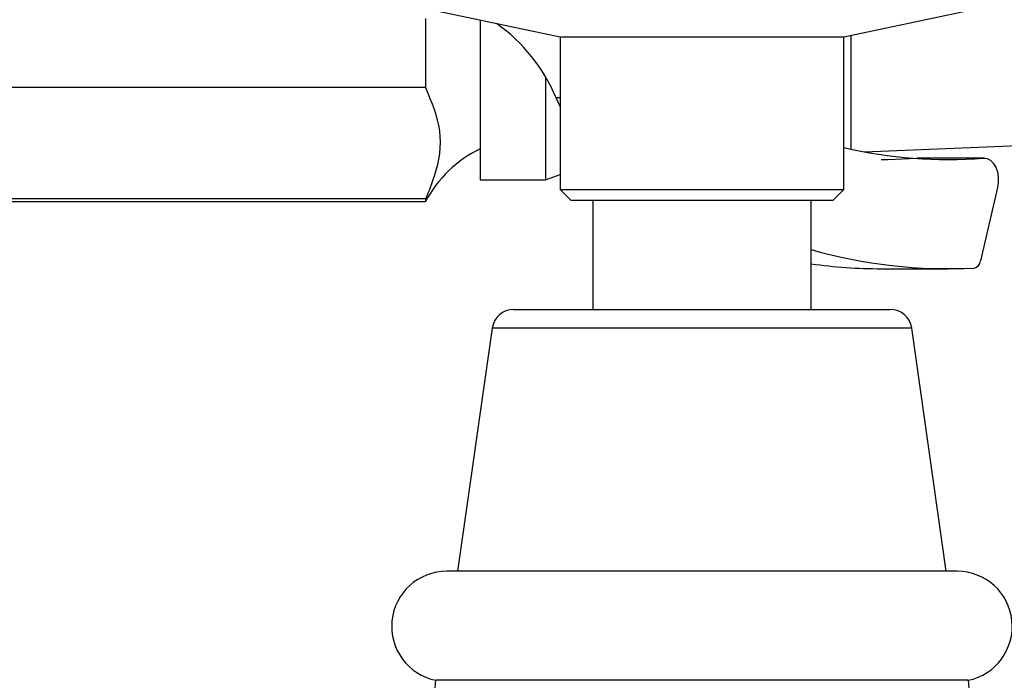
# Model space of a CAD drawing. Units: millimetres. Extents: x 3 to 3996, y 5 to 3995.
# Drawn here: x 2019 to 2065, y 2971 to 3002 of the extents above; entities that cross this region are included whole.
import ezdxf

# ---------------------------------------------------------------- set-up
doc = ezdxf.new("R2010")
doc.units = ezdxf.units.MM

msp = doc.modelspace()

# ---------------------------------------------------------------- linework, layer by layer
at = {"color": 7, "linetype": 'Continuous', "lineweight": 25}
for p, q in [((2037.111, 3002.242), (2044.211, 3000.742)), ((2057.211, 3000.742), (2064.311, 3002.242)), ((2038.039, 3001.593), (2038.039, 2998.417)), ((2040.539, 3001.518), (2040.539, 2994.193)), ((2057.539, 3000.811), (2057.539, 2995.596)), ((2044.211, 3000.742), (2044.211, 2993.742)), ((2044.211, 3000.742), (2050.711, 3000.742)), ((2050.711, 3000.742), (2057.211, 3000.742)), ((2057.211, 2993.742), (2057.211, 3000.742)), ((2043.539, 2998.879), (2043.539, 2994.193)), ((2038.039, 2998.417), (1986.978, 2998.414)), ((2044.211, 2997.547), (2044.022, 2997.946)), ((2058.165, 2995.469), (2082.539, 2996.486)), ((2060.561, 2995.179), (2060.594, 2995.18)), ((2063.625, 2995.179), (2060.561, 2995.179)), ((2063.658, 2995.18), (2060.594, 2995.18)), ((2040.539, 2994.193), (2043.539, 2994.193)), ((2043.539, 2994.193), (2044.211, 2994.432)), ((2044.211, 2993.742), (2044.711, 2993.242)), ((2044.211, 2993.742), (2050.711, 2993.742)), ((2050.711, 2993.742), (2057.211, 2993.742)), ((2056.711, 2993.242), (2057.211, 2993.742)), ((2064.262, 2993.838), (2063.475, 2990.474)), ((2038.039, 2993.318), (1983.961, 2993.315)), ((1983.961, 2993.19), (2038.039, 2993.192)), ((2038.039, 2993.318), (2038.039, 2993.192)), ((2050.711, 2993.242), (2044.711, 2993.242)), ((2045.711, 2993.242), (2045.711, 2988.242)), ((2056.711, 2993.242), (2050.711, 2993.242)), ((2055.711, 2988.242), (2055.711, 2993.242)), ((2058.928, 2990.114), (2061.992, 2990.114)), ((2042.08, 2988.242), (2059.343, 2988.242)), ((2041.09, 2987.382), (2039.511, 2976.242)), ((2061.911, 2976.242), (2060.333, 2987.382)), ((2062.411, 2976.242), (2039.011, 2976.242)), ((2062.911, 2971.242), (2038.511, 2971.242))]:
    msp.add_line(p, q, dxfattribs=at)
at = {"color": 8, "linetype": 'Continuous', "lineweight": 25}
for p, q in [((2044.211, 2997.946), (2044.022, 2997.946)), ((2060.333, 2987.382), (2041.09, 2987.382))]:
    msp.add_line(p, q, dxfattribs=at)
at = {"color": 7, "linetype": 'Continuous', "lineweight": 25, "flags": 128}
for points in [[(2058.927, 2995.114), (2059.242, 2995.117), (2060.561, 2995.179)], [(2063.625, 2995.179), (2063.783, 2995.161), (2063.933, 2995.084), (2064.066, 2994.953), (2064.175, 2994.774), (2064.252, 2994.56), (2064.294, 2994.323), (2064.297, 2994.078), (2064.262, 2993.838)]]:
    msp.add_lwpolyline(points, dxfattribs=at)
at = {"color": 7, "linetype": 'Continuous', "lineweight": 25}
for centre, radius, start, end in [((2036.785, 2994.947), 7.834, 22.5075, 54.9443), ((2043.039, 2990.526), 5.667, 116.1815, 151.9301), ((2061.991, 3015.984), 20.87, 256.759, 274.49), ((2062.006, 3013.259), 23.143, 254.2173, 272.9174), ((2063.102, 2990.511), 0.375, 282.5779, 354.3553), ((2058.931, 3012.98), 22.866, 261.9068, 269.9926), ((2042.08, 2987.242), 1, 90, 171.9368), ((2059.343, 2987.242), 1, 8.0632, 90), ((2039.011, 2973.717), 2.525, 90, 258.5788), ((2062.411, 2973.717), 2.525, 281.4212, 90), ((2023.565, 2972.514), 15, 311.2791, 355.1333), ((2077.857, 2972.514), 15, 184.8667, 228.7209)]:
    msp.add_arc(centre, radius, start, end, dxfattribs=at)
msp.add_open_spline([(2038.039, 2998.417), (2038.313, 2997.758), (2038.871, 2996.419), (2038.605, 2994.687), (2038.182, 2993.663), (2038.039, 2993.318)], degree=3, knots=[0, 0, 0, 0, 0.390585, 0.794018, 1, 1, 1, 1], dxfattribs=at)

doc.saveas('drawing.dxf')
